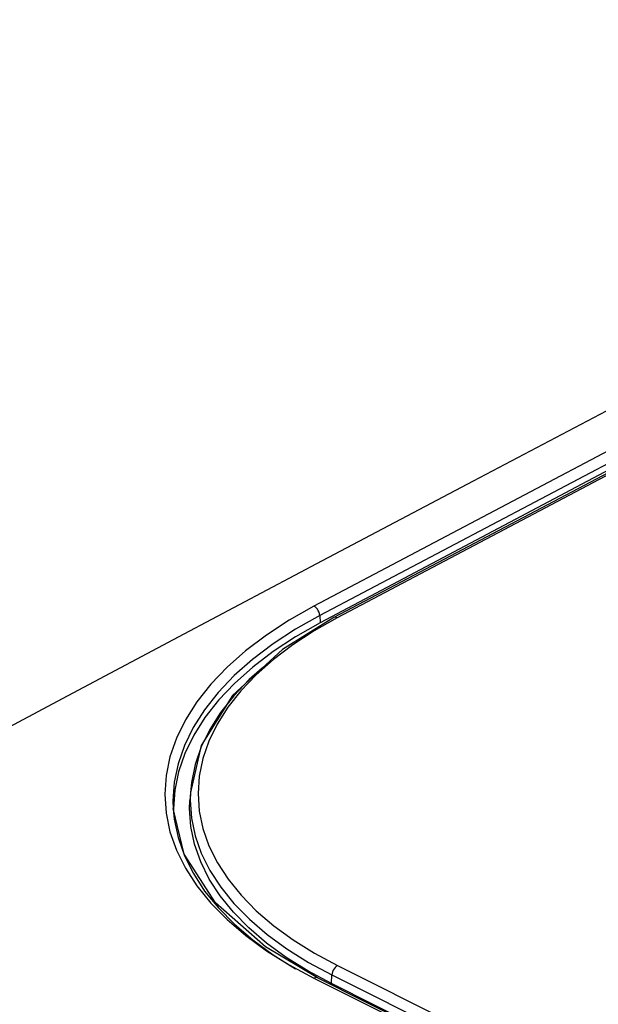
# Model space of a CAD drawing. Extents: x 29 to 795, y 54 to 539.
# Drawn here: x 608 to 619, y 443 to 461 of the extents above; entities that cross this region are included whole.
import ezdxf

# ---------------------------------------------------------------- set-up
doc = ezdxf.new("R2010")
doc.units = 0
doc.header["$LTSCALE"] = 46.255
doc.layers.add('8ZZ-TOP-COVEDXF_CONTIN1578', color=7, linetype='Continuous')

msp = doc.modelspace()

# ---------------------------------------------------------------- linework, layer by layer
at = {"layer": '8ZZ-TOP-COVEDXF_CONTIN1578', "color": 9, "linetype": 'Continuous'}
for p, q in [((619.045637, 453.438065), (613.2896, 450.402479)), ((619.153839, 453.263003), (613.398009, 450.227633)), ((613.2896, 450.402479), (612.831606, 450.142631)), ((613.725166, 450.185174), (613.296744, 449.9419)), ((613.398009, 450.227633), (613.403825, 450.089762)), ((613.296744, 449.9419), (612.900923, 449.683094)), ((611.159074, 447.246515), (611.136748, 446.920205)), ((610.518729, 446.90917), (610.543053, 446.560402)), ((611.136748, 446.920205), (611.159468, 446.594509)), ((610.543053, 446.560402), (610.615518, 446.214092)), ((610.903141, 445.535886), (611.116721, 445.207655)), ((611.116721, 445.207655), (611.37535, 444.888974)), ((611.37535, 444.888974), (611.677867, 444.581295)), ((613.298883, 443.958835), (613.726606, 443.728206)), ((612.832385, 443.74004), (613.289474, 443.493571)), ((613.312805, 443.502935), (613.289474, 443.493571)), ((613.617062, 443.39263), (613.623757, 443.553788))]:
    msp.add_line(p, q, dxfattribs=at)
at = {"layer": '8ZZ-TOP-COVEDXF_CONTIN1578', "color": 7, "linetype": 'Continuous'}
for p, q in [((619.004269, 453.059338), (613.403825, 450.089762)), ((619.315559, 453.174867), (613.657593, 450.189092)), ((613.657672, 450.189133), (612.704352, 449.596063)), ((613.398009, 450.227633), (612.947296, 449.971697)), ((613.403825, 450.089762), (612.951073, 449.83107)), ((612.704352, 449.596063), (611.77734, 448.744388)), ((612.326744, 449.249143), (612.089129, 449.039319)), ((612.089129, 449.039319), (611.801614, 448.738959)), ((611.77734, 448.744388), (611.198115, 447.812891)), ((611.353247, 448.111969), (611.194613, 447.788497)), ((611.198115, 447.812891), (610.993862, 446.939944)), ((610.775, 447.32677), (610.704071, 446.983019)), ((610.704071, 446.983019), (610.680496, 446.638336)), ((610.994143, 446.944724), (610.984884, 446.790914)), ((610.993862, 446.939974), (610.989792, 446.798465)), ((610.989792, 446.798465), (611.012929, 446.467451)), ((610.671361, 446.787566), (610.675709, 446.642056)), ((610.878505, 445.798131), (610.675709, 446.642084)), ((610.675709, 446.642056), (610.675966, 446.637781)), ((610.675966, 446.637781), (610.695333, 446.444174)), ((610.680496, 446.638336), (610.682524, 446.572218)), ((610.980494, 446.64401), (610.984884, 446.790914)), ((612.786482, 444.039805), (613.188783, 443.788291)), ((613.188783, 443.788291), (613.623757, 443.553788)), ((613.617062, 443.39263), (613.179066, 443.62834)), ((622.683432, 438.830268), (613.359753, 443.499481)), ((639.428508, 430.495582), (613.617062, 443.39263))]:
    msp.add_line(p, q, dxfattribs=at)
at = {"layer": '8ZZ-TOP-COVEDXF_CONTIN1578', "color": 9, "linetype": 'Continuous'}
for points in [[(658.122569, 474.202276), (655.535257, 472.908496), (652.707059, 471.489217), (649.613139, 469.930556), (646.227588, 468.21775), (642.516778, 466.331725), (638.505848, 464.282938), (634.3412, 462.144432), (630.203679, 460.008571), (626.274487, 457.969786), (622.644601, 456.077268), (619.312128, 454.332148), (616.25218, 452.723315), (613.446135, 451.242565), (610.875974, 449.881714), (608.520507, 448.630719), (606.355687, 447.47776), (604.360267, 446.412276), (602.513984, 445.424081), (600.79398, 444.501457), (599.177674, 443.632683), (597.64532, 442.80744), (596.17892, 442.01626)], [(631.047463, 459.257076), (625.252678, 456.245213), (619.47045, 453.216959), (613.725166, 450.185174)], [(613.354409, 450.344094), (613.334443, 450.368296), (613.312497, 450.388067), (613.2896, 450.402479)], [(613.39801, 450.227634), (613.393783, 450.256967), (613.384792, 450.287093), (613.371459, 450.316596), (613.354409, 450.344094)], [(612.831606, 450.142631), (612.407891, 449.865834), (612.021942, 449.573972), (611.67651, 449.268938), (611.373929, 448.952853), (611.115312, 448.626992), (610.90188, 448.292901), (610.734712, 447.952189), (610.6148, 447.606879), (610.542681, 447.258596), (610.518729, 446.90917)], [(613.725166, 450.185174), (613.702405, 450.193545), (613.680833, 450.195501), (613.661461, 450.190948), (613.657672, 450.189133)], [(612.900923, 449.683094), (612.540584, 449.410375), (612.21799, 449.125298), (611.93524, 448.829714), (611.693574, 448.524957), (611.494278, 448.212703), (611.338253, 447.894385), (611.226355, 447.57182), (611.159074, 447.246515)], [(611.159468, 446.594509), (611.227128, 446.271042), (611.339377, 445.951532), (611.49572, 445.637477), (611.695288, 445.330691), (611.937181, 445.032599)], [(610.615518, 446.214092), (610.735731, 445.872047), (610.903141, 445.535886)], [(611.937181, 445.032599), (612.220124, 444.744845), (612.542896, 444.468751), (612.903291, 444.206217), (613.298883, 443.958835)], [(611.677867, 444.581295), (612.023246, 444.285827), (612.409066, 444.004757), (612.832385, 443.74004)], [(613.726606, 443.728206), (613.704295, 443.713311), (613.683127, 443.693307), (613.664057, 443.669097), (613.647945, 443.641772), (613.635516, 443.612564), (613.627331, 443.582788), (613.623759, 443.553787)], [(613.726606, 443.728206), (622.138837, 439.515257), (630.736669, 435.213006)], [(613.35967, 443.499522), (613.355421, 443.501427), (613.335151, 443.505597), (613.312805, 443.502935)], [(613.623757, 443.553788), (622.03623, 439.340934), (630.634202, 435.038719)], [(613.289474, 443.493571), (621.70404, 439.279221), (630.311285, 434.972283)]]:
    msp.add_lwpolyline(points, dxfattribs=at)
at = {"layer": '8ZZ-TOP-COVEDXF_CONTIN1578', "color": 7, "linetype": 'Continuous'}
for points in [[(612.947296, 449.971697), (612.530313, 449.699076), (612.150512, 449.411636), (611.810572, 449.111225), (611.512822, 448.799954), (611.258326, 448.479052), (611.048313, 448.15007), (610.883822, 447.814564), (610.765845, 447.474553)], [(612.951073, 449.83107), (612.534225, 449.556719), (612.155777, 449.268421), (611.817016, 448.967197), (611.520234, 448.655145), (611.266285, 448.333209), (611.056919, 448.003627), (610.892767, 447.667377), (610.775, 447.32677)], [(611.801614, 448.738959), (611.555889, 448.429285), (611.353247, 448.111969)], [(611.194613, 447.788497), (611.080851, 447.460686), (611.012464, 447.130093), (610.994143, 446.944724)], [(610.765845, 447.474553), (610.694901, 447.131614), (610.671361, 446.787566)], [(611.072523, 445.980971), (611.003602, 446.311268), (610.980494, 446.64401)], [(610.695333, 446.444174), (610.766683, 446.103207), (610.88502, 445.766459), (611.049812, 445.435503)], [(611.012929, 446.467451), (611.081766, 446.138699), (611.195947, 445.813949), (611.354964, 445.494745)], [(613.179066, 443.62834), (612.77577, 443.880341), (612.409585, 444.14706), (612.08175, 444.427552), (611.794481, 444.719869), (611.548606, 445.023127), (611.345821, 445.335224), (611.186746, 445.655236), (611.072523, 445.980971)], [(613.35967, 443.499522), (612.389897, 444.073939), (611.460138, 444.894552), (610.878505, 445.798131)], [(611.049812, 445.435503), (611.26003, 445.112379), (611.514595, 444.798652), (611.812333, 444.495782), (612.152269, 444.204934), (612.531987, 443.92828), (612.948618, 443.667732)], [(611.354964, 445.494745), (611.557942, 445.182904), (611.80395, 444.879903), (612.091712, 444.587383), (612.419963, 444.306715), (612.786482, 444.039805)]]:
    msp.add_lwpolyline(points, dxfattribs=at)

doc.saveas('drawing.dxf')
